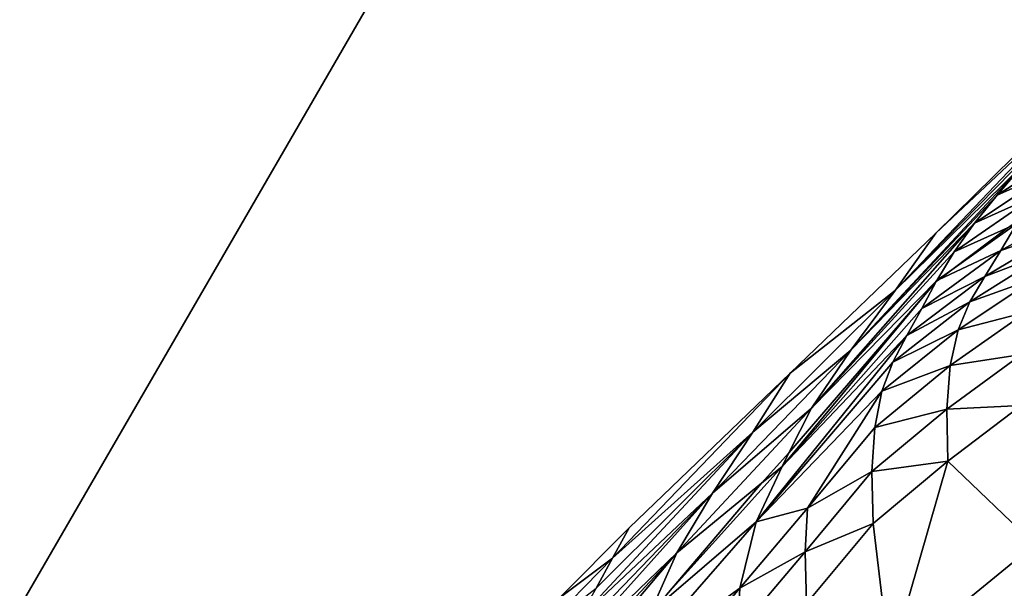
# Model space of a CAD drawing. Units: metres. Extents: x 26.96 to 36.03, y -36.52 to -29.94.
# Drawn here: x 27.32 to 27.6, y -31.03 to -30.86 of the extents above; entities that cross this region are included whole.
import ezdxf

# ---------------------------------------------------------------- set-up
doc = ezdxf.new("R2010")
doc.units = ezdxf.units.M
doc.linetypes.add('AUSGEZOGEN', pattern=[0])
doc.layers.add('_59797', color=7, linetype='Continuous')
doc.layers.add('Standard', color=7, linetype='AUSGEZOGEN', lineweight=25)

msp = doc.modelspace()

# ---------------------------------------------------------------- linework, layer by layer
at = {"layer": '_59797', "color": 35, "linetype": 'AUSGEZOGEN', "lineweight": 25}
for points in [[(27.58055, -30.92608, 0.2), (27.61861, -30.89038, 0.22787), (27.62503, -30.88236, 0.2)], [(27.61861, -30.89038, 0.22787), (27.5688, -30.94256, 0.25204), (27.61218, -30.8984, 0.25575)], [(27.5688, -30.94256, 0.25204), (27.61861, -30.89038, 0.22787), (27.58055, -30.92608, 0.2)], [(27.5688, -30.94256, 0.25204), (27.6053, -30.90675, 0.28482), (27.61218, -30.8984, 0.25575)], [(27.59824, -30.91508, 0.31386), (27.61537, -30.90738, 0.34655), (27.6223, -30.89957, 0.31751)], [(27.6053, -30.90675, 0.28482), (27.59824, -30.91508, 0.31386), (27.6223, -30.89957, 0.31751)], [(27.6053, -30.90675, 0.28482), (27.55606, -30.9597, 0.30629), (27.59824, -30.91508, 0.31386)], [(27.55606, -30.9597, 0.30629), (27.6053, -30.90675, 0.28482), (27.5688, -30.94256, 0.25204)], [(27.59824, -30.91508, 0.31386), (27.59168, -30.92317, 0.34199), (27.61537, -30.90738, 0.34655)], [(27.59168, -30.92317, 0.34199), (27.60919, -30.91529, 0.3757), (27.61537, -30.90738, 0.34655)], [(27.55606, -30.9597, 0.30629), (27.59168, -30.92317, 0.34199), (27.59824, -30.91508, 0.31386)], [(27.58583, -30.93137, 0.37023), (27.60123, -30.92449, 0.4), (27.60484, -30.92189, 0.4), (27.60919, -30.91529, 0.3757)], [(27.59168, -30.92317, 0.34199), (27.58583, -30.93137, 0.37023), (27.60919, -30.91529, 0.3757)], [(27.59924, -30.93105, 0.41394), (27.61808, -30.92463, 0.4296), (27.62319, -30.91776, 0.41689)], [(27.60391, -30.92329, 0.40207), (27.59924, -30.93105, 0.41394), (27.62319, -30.91776, 0.41689)], [(27.59168, -30.92317, 0.34199), (27.54472, -30.97643, 0.35891), (27.58583, -30.93137, 0.37023)], [(27.54472, -30.97643, 0.35891), (27.59168, -30.92317, 0.34199), (27.55606, -30.9597, 0.30629)], [(27.58147, -30.93937, 0.4), (27.59924, -30.93105, 0.41394), (27.60391, -30.92329, 0.40207), (27.5852, -30.93658, 0.4)], [(27.5852, -30.93658, 0.4), (27.60391, -30.92329, 0.40207), (27.60123, -30.92449, 0.4)], [(27.53855, -30.96638, 0.2), (27.5688, -30.94256, 0.25204), (27.58055, -30.92608, 0.2)], [(27.58583, -30.93137, 0.37023), (27.58086, -30.93966, 0.3988), (27.5852, -30.93658, 0.4), (27.60123, -30.92449, 0.4)], [(27.59924, -30.93105, 0.41394), (27.59467, -30.93849, 0.42626), (27.61808, -30.92463, 0.4296)], [(27.59467, -30.93849, 0.42626), (27.61327, -30.93138, 0.44235), (27.61808, -30.92463, 0.4296)], [(27.54472, -30.97643, 0.35891), (27.58086, -30.93966, 0.3988), (27.58583, -30.93137, 0.37023)], [(27.57647, -30.94771, 0.41101), (27.59467, -30.93849, 0.42626), (27.59924, -30.93105, 0.41394)], [(27.58068, -30.94, 0.4), (27.57647, -30.94771, 0.41101), (27.59924, -30.93105, 0.41394), (27.58147, -30.93937, 0.4)], [(27.59039, -30.94583, 0.43861), (27.60938, -30.93896, 0.45452), (27.61327, -30.93138, 0.44235)], [(27.59467, -30.93849, 0.42626), (27.59039, -30.94583, 0.43861), (27.61327, -30.93138, 0.44235)], [(27.58086, -30.93966, 0.3988), (27.58147, -30.93937, 0.4), (27.5852, -30.93658, 0.4)], [(27.57692, -30.94439, 0.4), (27.53623, -30.99321, 0.40496), (27.57647, -30.94771, 0.41101), (27.58068, -30.94, 0.4)], [(27.57692, -30.94439, 0.4), (27.58086, -30.93966, 0.3988), (27.54472, -30.97643, 0.35891), (27.5382, -30.98932, 0.4)], [(27.57647, -30.94771, 0.41101), (27.5722, -30.95548, 0.42295), (27.59467, -30.93849, 0.42626)], [(27.5722, -30.95548, 0.42295), (27.59039, -30.94583, 0.43861), (27.59467, -30.93849, 0.42626)], [(27.58086, -30.93966, 0.3988), (27.57692, -30.94439, 0.4), (27.58068, -30.94, 0.4)], [(27.58086, -30.93966, 0.3988), (27.58068, -30.94, 0.4), (27.58147, -30.93937, 0.4)], [(27.59039, -30.94583, 0.43861), (27.58699, -30.95392, 0.45042), (27.60938, -30.93896, 0.45452)], [(27.58699, -30.95392, 0.45042), (27.60662, -30.94877, 0.46659), (27.60938, -30.93896, 0.45452)], [(27.52785, -30.98331, 0.24858), (27.55606, -30.9597, 0.30629), (27.5688, -30.94256, 0.25204)], [(27.53855, -30.96638, 0.2), (27.52785, -30.98331, 0.24858), (27.5688, -30.94256, 0.25204)], [(27.53623, -30.99321, 0.40496), (27.57692, -30.94439, 0.4), (27.5382, -30.98932, 0.4)], [(27.5682, -30.96314, 0.43492), (27.58699, -30.95392, 0.45042), (27.59039, -30.94583, 0.43861)], [(27.5722, -30.95548, 0.42295), (27.5682, -30.96314, 0.43492), (27.59039, -30.94583, 0.43861)], [(27.53623, -30.99321, 0.40496), (27.5722, -30.95548, 0.42295), (27.57647, -30.94771, 0.41101)], [(27.58468, -30.96418, 0.46212), (27.60522, -30.96093, 0.47824), (27.60662, -30.94877, 0.46659)], [(27.58699, -30.95392, 0.45042), (27.58468, -30.96418, 0.46212), (27.60662, -30.94877, 0.46659)], [(27.5682, -30.96314, 0.43492), (27.56504, -30.97151, 0.44636), (27.58699, -30.95392, 0.45042)], [(27.56504, -30.97151, 0.44636), (27.58468, -30.96418, 0.46212), (27.58699, -30.95392, 0.45042)], [(27.5722, -30.95548, 0.42295), (27.52875, -31.00919, 0.42728), (27.5682, -30.96314, 0.43492)], [(27.52875, -31.00919, 0.42728), (27.5722, -30.95548, 0.42295), (27.53623, -30.99321, 0.40496)], [(27.51623, -31.00093, 0.29921), (27.54472, -30.97643, 0.35891), (27.55606, -30.9597, 0.30629)], [(27.52785, -30.98331, 0.24858), (27.51623, -31.00093, 0.29921), (27.55606, -30.9597, 0.30629)], [(27.58468, -30.96418, 0.46212), (27.58369, -30.9767, 0.47341), (27.60522, -30.96093, 0.47824)], [(27.58369, -30.9767, 0.47341), (27.60514, -30.97563, 0.48977), (27.60522, -30.96093, 0.47824)], [(27.52875, -31.00919, 0.42728), (27.56504, -30.97151, 0.44636), (27.5682, -30.96314, 0.43492)], [(27.48743, -31.01959, 0.22237), (27.53855, -30.96638, 0.2), (27.4922, -31.01089, 0.2)], [(27.53855, -30.96638, 0.2), (27.48743, -31.01959, 0.22237), (27.52785, -30.98331, 0.24858)], [(27.56294, -30.98198, 0.4577), (27.58369, -30.9767, 0.47341), (27.58468, -30.96418, 0.46212)], [(27.56504, -30.97151, 0.44636), (27.56294, -30.98198, 0.4577), (27.58468, -30.96418, 0.46212)], [(27.56504, -30.97151, 0.44636), (27.52875, -31.00919, 0.42728), (27.54361, -31.00521, 0.45314)], [(27.56504, -30.97151, 0.44636), (27.54361, -31.00521, 0.45314), (27.56294, -30.98198, 0.4577)], [(27.50592, -31.0181, 0.34833), (27.53036, -30.99803, 0.4), (27.5382, -30.98932, 0.4), (27.54472, -30.97643, 0.35891)], [(27.51623, -31.00093, 0.29921), (27.50592, -31.0181, 0.34833), (27.54472, -30.97643, 0.35891)], [(27.56294, -30.98198, 0.4577), (27.56211, -30.99462, 0.46864), (27.58369, -30.9767, 0.47341)], [(27.56211, -30.99462, 0.46864), (27.58397, -30.99168, 0.4846), (27.58369, -30.9767, 0.47341)], [(27.58369, -30.9767, 0.47341), (27.58397, -30.99168, 0.4846), (27.60514, -30.97563, 0.48977)], [(27.58397, -30.99168, 0.4846), (27.60909, -31.01565, 0.51482), (27.60514, -30.97563, 0.48977)], [(27.47753, -31.03737, 0.26808), (27.52785, -30.98331, 0.24858), (27.48265, -31.0283, 0.24474)], [(27.52785, -30.98331, 0.24858), (27.47753, -31.03737, 0.26808), (27.51623, -31.00093, 0.29921)], [(27.52785, -30.98331, 0.24858), (27.48743, -31.01959, 0.22237), (27.48265, -31.0283, 0.24474)], [(27.54361, -31.00521, 0.45314), (27.56211, -30.99462, 0.46864), (27.56294, -30.98198, 0.4577)], [(27.53036, -30.99803, 0.4), (27.53623, -30.99321, 0.40496), (27.5382, -30.98932, 0.4)], [(27.56211, -30.99462, 0.46864), (27.56252, -31.00964, 0.47947), (27.58397, -30.99168, 0.4846)], [(27.56728, -31.04989, 0.503), (27.58397, -30.99168, 0.4846), (27.56252, -31.00964, 0.47947)], [(27.60909, -31.01565, 0.51482), (27.58397, -30.99168, 0.4846), (27.56728, -31.04989, 0.503)], [(27.49901, -31.03469, 0.4), (27.52875, -31.00919, 0.42728), (27.53623, -30.99321, 0.40496), (27.50292, -31.03016, 0.4)], [(27.50292, -31.03016, 0.4), (27.53623, -30.99321, 0.40496), (27.53036, -30.99803, 0.4)], [(27.54361, -31.00521, 0.45314), (27.54286, -31.01779, 0.46372), (27.56211, -30.99462, 0.46864)], [(27.54286, -31.01779, 0.46372), (27.56252, -31.00964, 0.47947), (27.56211, -30.99462, 0.46864)], [(27.50592, -31.0181, 0.34833), (27.49826, -31.03534, 0.39826), (27.50292, -31.03016, 0.4), (27.53036, -30.99803, 0.4)], [(27.46739, -31.05521, 0.31395), (27.51623, -31.00093, 0.29921), (27.47227, -31.04642, 0.29138)], [(27.51623, -31.00093, 0.29921), (27.46739, -31.05521, 0.31395), (27.50592, -31.0181, 0.34833)], [(27.51623, -31.00093, 0.29921), (27.47753, -31.03737, 0.26808), (27.47227, -31.04642, 0.29138)], [(27.52408, -31.02829, 0.44854), (27.54286, -31.01779, 0.46372), (27.54361, -31.00521, 0.45314)], [(27.54361, -31.00521, 0.45314), (27.52875, -31.00919, 0.42728), (27.52408, -31.02829, 0.44854)], [(27.49155, -31.05188, 0.42013), (27.52408, -31.02829, 0.44854), (27.52875, -31.00919, 0.42728)], [(27.49803, -31.03589, 0.4), (27.49155, -31.05188, 0.42013), (27.52875, -31.00919, 0.42728), (27.49901, -31.03469, 0.4)], [(27.47206, -31.03115, 0.2), (27.48743, -31.01959, 0.22237), (27.4922, -31.01089, 0.2)], [(27.54286, -31.01779, 0.46372), (27.54331, -31.03267, 0.47419), (27.56252, -31.00964, 0.47947)], [(27.54331, -31.03267, 0.47419), (27.56728, -31.04989, 0.503), (27.56252, -31.00964, 0.47947)], [(27.52408, -31.02829, 0.44854), (27.52341, -31.04081, 0.45875), (27.54286, -31.01779, 0.46372)], [(27.52341, -31.04081, 0.45875), (27.54331, -31.03267, 0.47419), (27.54286, -31.01779, 0.46372)], [(27.56728, -31.04989, 0.503), (27.61397, -31.05485, 0.53753), (27.60909, -31.01565, 0.51482)], [(27.45947, -31.07303, 0.35955), (27.50592, -31.0181, 0.34833), (27.46308, -31.06408, 0.33662)], [(27.50592, -31.0181, 0.34833), (27.45947, -31.07303, 0.35955), (27.49826, -31.03534, 0.39826)], [(27.50592, -31.0181, 0.34833), (27.46739, -31.05521, 0.31395), (27.46308, -31.06408, 0.33662)], [(27.47206, -31.03115, 0.2), (27.46753, -31.04001, 0.22151), (27.48743, -31.01959, 0.22237)], [(27.46753, -31.04001, 0.22151), (27.48265, -31.0283, 0.24474), (27.48743, -31.01959, 0.22237)], [(27.48744, -31.07124, 0.43998), (27.52341, -31.04081, 0.45875), (27.52408, -31.02829, 0.44854)], [(27.49155, -31.05188, 0.42013), (27.48744, -31.07124, 0.43998), (27.52408, -31.02829, 0.44854)]]:
    msp.add_3dface(points, dxfattribs=at)

# ---------------------------------------------------------------- meshes
at = {"layer": 'Standard', "color": 7, "linetype": 'AUSGEZOGEN', "lineweight": 25}
mesh = msp.add_polyface(dxfattribs=at)
corners = [(27.03291, -31.52313), (28.33079, -32.27515), (29.0828, -30.97728), (27.78493, -30.22526), (28.33079, -32.27515, 0.2), (27.03291, -31.52313, 0.2), (27.78493, -30.22526, 0.2), (29.0828, -30.97728, 0.2)]
mesh.append_faces([[corners[k] for k in face] for face in [(0, 1, 2, 3), (4, 5, 6, 7), (1, 0, 5, 4), (2, 1, 4, 7), (3, 2, 7, 6), (0, 3, 6, 5)]], dxfattribs={"color": 7})

doc.saveas('drawing.dxf')
